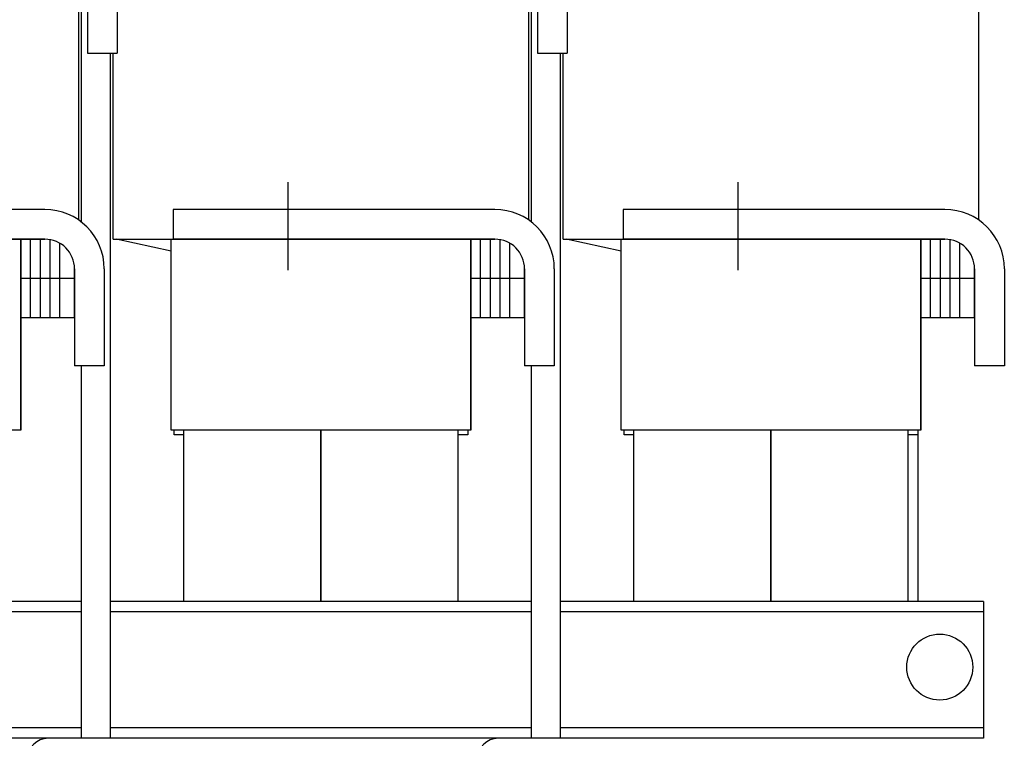
# Model space of a CAD drawing. Extents: x -13.6 to 80.9, y 18.2 to 107.
# Drawn here: x 3.8 to 16.4, y 33.8 to 43 of the extents above; entities that cross this region are included whole.
import ezdxf

# ---------------------------------------------------------------- set-up
doc = ezdxf.new("R2010")
doc.units = 0
doc.header["$MEASUREMENT"] = 0
doc.linetypes.add('CENTER', pattern=[2, 1.25, -0.25, 0.25, -0.25])
doc.layers.get('0').update_dxf_attribs({"linetype": 'CONTINUOUS'})
for name, color, linetype in [('BOM', 7, 'CONTINUOUS'), ('BOTTOM', 7, 'CONTINUOUS'), ('CENTERLINE', 7, 'CENTER'), ('HW-OBJ', 7, 'CONTINUOUS'), ('SIDE', 7, 'CONTINUOUS')]:
    doc.layers.add(name, color=color, linetype=linetype)

msp = doc.modelspace()

# ---------------------------------------------------------------- linework, layer by layer
for p, q in [((4.68, 43.842), (4.68, 42.602)), ((5.06, 43.842), (5.06, 42.602)), ((10.43, 43.842), (10.43, 42.602)), ((10.81, 43.842), (10.81, 42.602)), ((4.68, 42.602), (5.06, 42.602)), ((10.43, 42.602), (10.81, 42.602)), ((4.134, 40.602), (0.024, 40.602)), ((9.884, 40.602), (5.774, 40.602)), ((5.774, 40.602), (5.774, 40.222)), ((15.634, 40.602), (11.524, 40.602)), ((11.524, 40.602), (11.524, 40.222)), ((4.134, 40.222), (0.024, 40.222)), ((9.884, 40.222), (5.774, 40.222)), ((15.634, 40.222), (11.524, 40.222)), ((4.514, 39.842), (4.514, 38.602)), ((4.894, 39.842), (4.894, 38.602)), ((10.264, 39.842), (10.264, 38.602)), ((10.644, 39.842), (10.644, 38.602)), ((16.014, 39.842), (16.014, 38.602)), ((16.394, 39.842), (16.394, 38.602)), ((4.894, 38.602), (4.514, 38.602)), ((10.644, 38.602), (10.264, 38.602)), ((16.394, 38.602), (16.014, 38.602)), ((15.287, 37.722), (15.287, 35.592))]:
    msp.add_line(p, q)
at = {"color": 7}
for p, q in [((4.568, 40.466), (4.568, 43.222)), ((10.318, 40.466), (10.318, 43.222)), ((16.068, 40.466), (16.068, 43.222)), ((5.006, 40.222), (5.006, 42.602)), ((10.756, 40.222), (10.756, 42.602)), ((3.827, 40.222), (3.827, 37.782)), ((3.827, 37.782), (3.827, 40.222)), ((3.952, 39.222), (3.952, 40.222)), ((4.077, 39.222), (4.077, 40.222)), ((4.202, 39.222), (4.202, 40.222)), ((4.327, 39.222), (4.327, 40.169)), ((5.747, 37.782), (5.747, 40.222)), ((5.747, 39.222), (5.747, 40.222)), ((9.577, 40.222), (9.577, 37.782)), ((9.577, 37.782), (9.577, 40.222)), ((9.702, 39.222), (9.702, 40.222)), ((9.827, 39.222), (9.827, 40.222)), ((9.952, 39.222), (9.952, 40.222)), ((10.077, 39.222), (10.077, 40.169)), ((11.497, 37.782), (11.497, 40.222)), ((11.497, 39.222), (11.497, 40.222)), ((15.327, 40.222), (15.327, 37.782)), ((15.327, 37.782), (15.327, 40.222)), ((15.452, 39.222), (15.452, 40.222)), ((15.577, 39.222), (15.577, 40.222)), ((15.702, 39.222), (15.702, 40.222)), ((15.827, 39.222), (15.827, 40.169)), ((4.514, 39.222), (4.514, 39.842)), ((10.264, 39.222), (10.264, 39.842)), ((16.014, 39.222), (16.014, 39.842)), ((3.827, 37.782), (-0.003, 37.782)), ((9.577, 37.782), (5.747, 37.782)), ((5.912, 35.592), (5.912, 37.782)), ((7.662, 35.592), (7.662, 37.782)), ((7.662, 37.782), (7.662, 35.592)), ((7.662, 35.592), (7.662, 37.782)), ((7.662, 37.752), (7.662, 35.592)), ((7.662, 35.592), (7.662, 37.752)), ((7.662, 37.752), (7.662, 35.592)), ((9.412, 37.782), (9.412, 35.592)), ((15.327, 37.782), (11.497, 37.782)), ((11.662, 35.592), (11.662, 37.782)), ((13.412, 35.592), (13.412, 37.782)), ((13.412, 37.782), (13.412, 35.592)), ((13.412, 35.592), (13.412, 37.782)), ((13.412, 37.752), (13.412, 35.592)), ((13.412, 35.592), (13.412, 37.752)), ((13.412, 37.752), (13.412, 35.592)), ((15.162, 37.782), (15.162, 35.592)), ((5.912, 33.842), (3.662, 33.842)), ((5.912, 33.842), (5.787, 33.842)), ((11.662, 33.842), (9.412, 33.842)), ((11.662, 33.842), (11.537, 33.842))]:
    msp.add_line(p, q, dxfattribs=at)
for points in [[(5.912, 37.722), (5.787, 37.722), (5.787, 37.782)], [(9.537, 37.782), (9.537, 37.722)], [(11.662, 37.722), (11.537, 37.722), (11.537, 37.782)], [(15.287, 37.782), (15.287, 37.722)], [(9.537, 37.722), (9.412, 37.722)], [(15.287, 37.722), (15.162, 37.722)]]:
    msp.add_lwpolyline(points, dxfattribs=at)
msp.add_circle((15.569, 34.752), 0.422, dxfattribs=at)
for centre, radius in [((4.134, 39.842), 0.76), ((9.884, 39.842), 0.76), ((15.634, 39.842), 0.76), ((4.134, 39.842), 0.38), ((9.884, 39.842), 0.38), ((15.634, 39.842), 0.38)]:
    msp.add_arc(centre, radius, 0, 90)
at = {"layer": 'BOM'}
for p, q in [((-0.744, 40.222), (4.134, 40.222)), ((5.006, 40.222), (9.884, 40.222)), ((5.747, 40.067), (5.046, 40.222)), ((10.756, 40.222), (15.634, 40.222)), ((11.497, 40.067), (10.796, 40.222)), ((3.827, 39.722), (4.514, 39.722)), ((9.577, 39.722), (10.264, 39.722)), ((15.327, 39.722), (16.014, 39.722)), ((3.827, 39.222), (4.514, 39.222)), ((9.577, 39.222), (10.264, 39.222)), ((15.327, 39.222), (16.014, 39.222))]:
    msp.add_line(p, q, dxfattribs=at)
at = {"layer": 'BOTTOM', "color": 7}
for p, q in [((5.407, 33.842), (4.177, 33.842)), ((11.157, 33.842), (9.927, 33.842))]:
    msp.add_line(p, q, dxfattribs=at)
for centre in [(4.177, 33.582), (9.927, 33.582)]:
    msp.add_arc(centre, 0.26, 90, 180, dxfattribs=at)
at = {"layer": 'CENTERLINE'}
for p, q in [((7.24, 40.95), (7.24, 39.826)), ((12.99, 40.95), (12.99, 39.826))]:
    msp.add_line(p, q, dxfattribs=at)
at = {"layer": 'HW-OBJ', "color": 7}
for p, q in [((4.599, 49.542), (4.599, 40.442)), ((10.349, 49.542), (10.349, 40.442)), ((4.974, 33.842), (4.974, 42.602)), ((10.724, 33.842), (10.724, 42.602)), ((4.599, 38.602), (4.599, 33.842)), ((10.349, 38.602), (10.349, 33.842))]:
    msp.add_line(p, q, dxfattribs=at)
at = {"layer": 'SIDE', "color": 7}
for p, q in [((4.599, 35.592), (-0.806, 35.592)), ((10.202, 35.592), (4.974, 35.592)), ((10.349, 35.592), (4.974, 35.592)), ((16.129, 35.592), (10.724, 35.592)), ((16.129, 35.592), (10.724, 35.592)), ((16.129, 35.592), (16.129, 33.842)), ((16.129, 35.592), (16.129, 33.842)), ((4.599, 35.458), (-0.806, 35.458)), ((10.202, 35.458), (4.974, 35.458)), ((10.349, 35.458), (4.974, 35.458)), ((16.129, 35.458), (10.724, 35.458)), ((16.129, 35.458), (10.724, 35.458)), ((4.599, 33.976), (-0.806, 33.976)), ((10.349, 33.976), (4.974, 33.976)), ((16.129, 33.976), (10.724, 33.976)), ((16.129, 33.842), (-0.806, 33.842))]:
    msp.add_line(p, q, dxfattribs=at)

doc.saveas('drawing.dxf')
